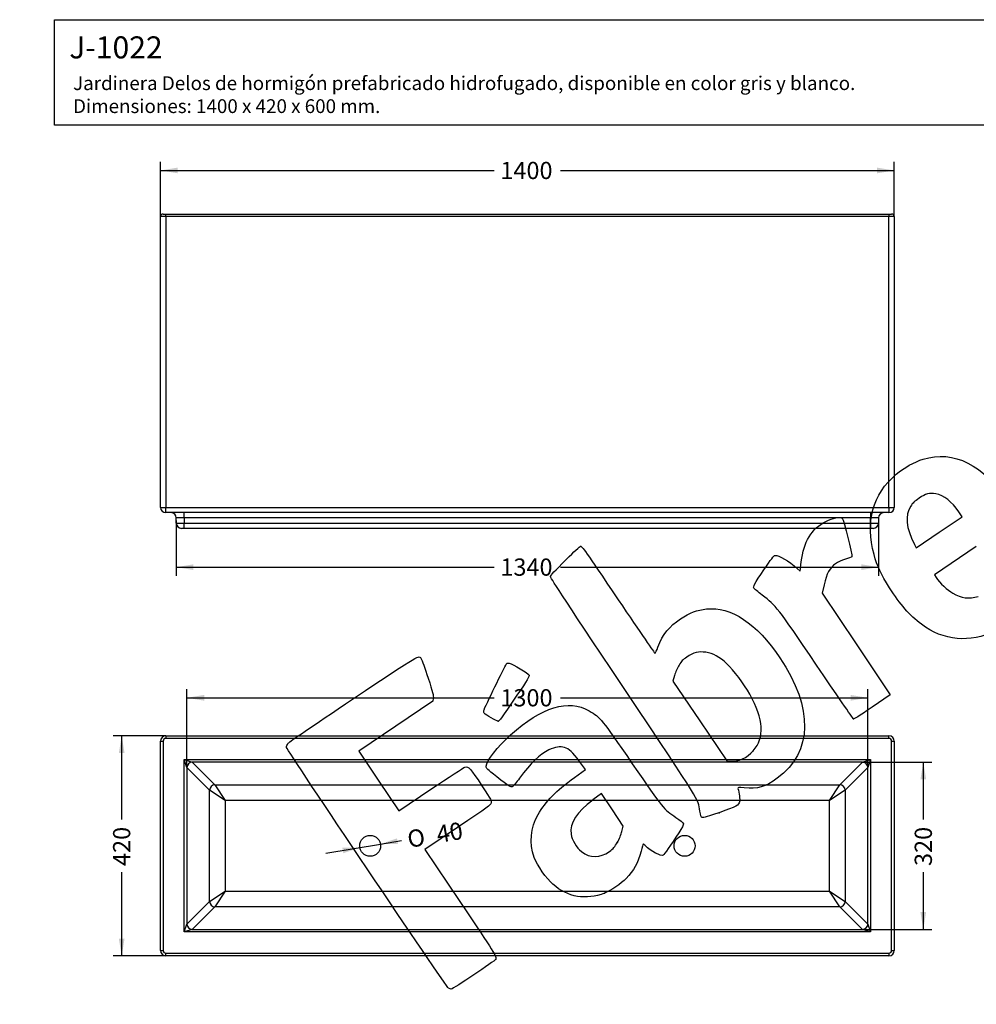
# Model space of a CAD drawing. Units: millimetres. Extents: x 0 to 360, y -79 to 204.
# Drawn here: x 0 to 173, y 25 to 204 of the extents above; entities that cross this region are included whole.
import ezdxf
from ezdxf import colors
from ezdxf.entities.mleader import LeaderData, LeaderLine
from ezdxf.enums import TextEntityAlignment as Align
from ezdxf.math import Vec2, Vec3

# ---------------------------------------------------------------- set-up
doc = ezdxf.new("R2010")
doc.units = ezdxf.units.MM
doc.layers.add('J-1022', color=7, linetype='Continuous')
doc.layers.add('Predeterminado', color=7, linetype='Continuous')
doc.styles.add('SEACAD_Arial', font='arial.ttf')
doc.styles.add('SEACAD_Solid_Edge_ANSI1_Symbols', font='semeca1.ttf')
doc.dimstyles.new('ISO', dxfattribs={"dimtxt": 3.125, "dimasz": 3.125, "dimexe": 1.5625, "dimexo": 0, "dimgap": 0.78125, "dimtad": 0, "dimlfac": 10.526316, "dimtxsty": 'SEACAD_Arial', "dimblk1": '_SE_FILLED', "dimblk2": '_SE_FILLED', "dimsah": 1, "dimcen": 1.5625, "dimadec": 1, "dimazin": 0, "dimtfac": 0.5, "dimtmove": 0, "dimatfit": 3, "dimfxl": 1, "dimarcsym": 0})

# ---------------------------------------------------------------- blocks, each defined once
blk = doc.blocks.new('_DOT')
at = {"color": 0}
blk.add_line((0, 0), (-1, 0), dxfattribs=at)
at = {"color": 0, "const_width": 0.333}
blk.add_lwpolyline([(-0.1665, 0, 1), (0.1665, 0, 1)], format="xyb", close=True, dxfattribs=at)
blk = doc.blocks.new('SE')
at = {"layer": 'J-1022', "color": 7, "linetype": 'Continuous'}
for p, q in [((25.53, 115.45), (25.53, 168.18)), ((26.48, 168.18), (25.53, 168.18)), ((26, 168.65), (26.48, 168.65)), ((26.48, 168.65), (157.58, 168.65)), ((26.48, 168.18), (26.48, 168.65)), ((26.48, 168.18), (26.48, 115.45)), ((157.58, 168.18), (26.48, 168.18)), ((157.58, 168.65), (158.05, 168.65)), ((157.58, 168.65), (157.58, 168.18)), ((157.58, 115.45), (157.58, 168.18)), ((158.53, 168.18), (157.58, 168.18)), ((158.53, 168.18), (158.53, 115.45)), ((25.53, 115.45), (26.48, 115.45)), ((26.48, 115.45), (157.58, 115.45)), ((26.48, 114.5), (26.48, 115.45)), ((157.58, 114.5), (26.48, 114.5)), ((29.8, 113.55), (29.8, 114.5)), ((154.25, 114.5), (154.25, 113.55)), ((157.58, 115.45), (158.53, 115.45)), ((157.58, 115.45), (157.58, 114.5)), ((29.8, 113.55), (28.38, 113.55)), ((28.38, 112.6), (28.38, 113.55)), ((28.38, 112.6), (29.8, 112.6)), ((29.8, 113.55), (29.8, 112.6)), ((154.25, 113.55), (29.8, 113.55)), ((29.8, 112.6), (154.25, 112.6)), ((29.8, 111.65), (29.8, 112.6)), ((155.68, 113.55), (154.25, 113.55)), ((154.25, 112.6), (154.25, 113.55)), ((154.25, 112.6), (155.68, 112.6)), ((154.25, 112.6), (154.25, 111.65)), ((155.68, 113.55), (155.68, 112.6)), ((29.8, 111.65), (29.33, 111.65)), ((154.25, 111.65), (29.8, 111.65)), ((154.73, 111.65), (154.25, 111.65))]:
    blk.add_line(p, q, dxfattribs=at)
for centre, radius, start, end in [((26, 168.18), 0.475, 90, 180), ((158.05, 168.18), 0.475, 0, 90), ((26.48, 115.45), 0.95, 180, 270), ((27.43, 113.55), 0.95, 0, 90), ((156.63, 113.55), 0.95, 90, 180), ((157.58, 115.45), 0.95, 270, 0), ((29.33, 112.6), 0.95, 180, 270), ((154.73, 112.6), 0.95, 270, 0)]:
    blk.add_arc(centre, radius, start, end, dxfattribs=at)
blk = doc.blocks.new('SE2')
at = {"layer": 'J-1022', "color": 7, "linetype": 'Continuous'}
for p, q in [((26.48, 74.02), (157.58, 74.02)), ((26.48, 74.02), (26.48, 73.55)), ((157.58, 73.55), (26.48, 73.55)), ((157.58, 73.55), (157.58, 74.02)), ((25.53, 35.07), (25.53, 73.07)), ((25.53, 73.07), (26, 73.07)), ((26, 73.07), (26, 35.07)), ((158.05, 35.07), (158.05, 73.07)), ((158.05, 73.07), (158.53, 73.07)), ((158.53, 73.07), (158.53, 35.07)), ((29.84, 69.71), (154.21, 69.71)), ((29.84, 38.44), (29.84, 69.71)), ((30.31, 68.29), (29.84, 69.71)), ((29.84, 69.71), (31.26, 69.24)), ((152.79, 69.24), (154.21, 69.71)), ((154.21, 69.71), (153.74, 68.29)), ((154.21, 69.71), (154.21, 38.44)), ((30.31, 68.29), (30.31, 39.86)), ((34.42, 64.18), (30.31, 68.29)), ((31.26, 69.24), (35.37, 65.13)), ((152.79, 69.24), (31.26, 69.24)), ((148.68, 65.13), (152.79, 69.24)), ((153.74, 68.29), (149.63, 64.18)), ((153.74, 39.86), (153.74, 68.29)), ((35.37, 65.13), (148.68, 65.13)), ((35.37, 65.13), (37.26, 62.29)), ((146.79, 62.29), (148.68, 65.13)), ((37.26, 62.29), (34.42, 64.18)), ((34.42, 43.96), (34.42, 64.18)), ((149.63, 64.18), (146.79, 62.29)), ((149.63, 64.18), (149.63, 43.96)), ((146.79, 62.29), (37.26, 62.29)), ((37.26, 62.29), (37.26, 45.86)), ((146.79, 45.86), (146.79, 62.29)), ((34.42, 43.96), (37.26, 45.86)), ((37.26, 45.86), (35.37, 43.02)), ((37.26, 45.86), (146.79, 45.86)), ((148.68, 43.02), (146.79, 45.86)), ((146.79, 45.86), (149.63, 43.96)), ((30.31, 39.86), (34.42, 43.96)), ((35.37, 43.02), (31.26, 38.91)), ((148.68, 43.02), (35.37, 43.02)), ((152.79, 38.91), (148.68, 43.02)), ((149.63, 43.96), (153.74, 39.86)), ((29.84, 38.44), (30.31, 39.86)), ((153.74, 39.86), (154.21, 38.44)), ((31.26, 38.91), (29.84, 38.44)), ((154.21, 38.44), (29.84, 38.44)), ((31.26, 38.91), (152.79, 38.91)), ((154.21, 38.44), (152.79, 38.91)), ((25.53, 35.07), (26, 35.07)), ((26.48, 34.6), (157.58, 34.6)), ((26.48, 34.12), (26.48, 34.6)), ((157.58, 34.12), (26.48, 34.12)), ((157.58, 34.6), (157.58, 34.12)), ((158.05, 35.07), (158.53, 35.07))]:
    blk.add_line(p, q, dxfattribs=at)
for centre in [(63.53, 54.07), (120.53, 54.07)]:
    blk.add_circle(centre, 1.9, dxfattribs=at)
for centre, radius, start, end in [((26.48, 73.07), 0.95, 90, 180), ((26.48, 73.07), 0.475, 90, 180), ((157.58, 73.07), 0.95, 0, 90), ((157.58, 73.07), 0.475, 0, 90), ((26.48, 35.07), 0.95, 180, 270), ((26.48, 35.07), 0.475, 180, 270), ((157.58, 35.07), 0.475, 270, 0), ((157.58, 35.07), 0.95, 270, 0)]:
    blk.add_arc(centre, radius, start, end, dxfattribs=at)
for centre, major_axis, start_param, end_param in [((31.26, 68.29), (0.672, 0.672), 0.789196, 2.352396), ((152.79, 68.29), (-0.672, 0.672), 3.930789, 5.493989), ((35.37, 64.18), (0.672, 0.672), 0.789196, 2.352396), ((148.68, 64.18), (-0.672, 0.672), 3.930789, 5.493989), ((35.37, 43.96), (-0.672, 0.672), 0.789196, 2.352396), ((148.68, 43.96), (0.672, 0.672), 3.930789, 5.493989), ((31.26, 39.86), (-0.672, 0.672), 0.789196, 2.352396), ((152.79, 39.86), (0.672, 0.672), 3.930789, 5.493989)]:
    blk.add_ellipse(centre, major_axis=major_axis, ratio=0.992433, start_param=start_param, end_param=end_param, dxfattribs=at)
blk = doc.blocks.new('DMBLK31')
at = {"layer": 'Predeterminado', "linetype": 'Continuous'}
for points in [[(28.65, 177.08), (25.53, 176.56), (28.65, 176.04)], [(155.4, 177.08), (155.4, 176.04), (158.53, 176.56)]]:
    blk.add_hatch(color=7, dxfattribs=at).paths.add_polyline_path(points)
at = {"layer": 'Predeterminado', "color": 7, "linetype": 'Continuous'}
for p, q in [((25.53, 168.18), (25.53, 178.12)), ((158.53, 168.18), (158.53, 178.12)), ((25.53, 176.56), (86.04, 176.56)), ((98.01, 176.56), (158.53, 176.56))]:
    blk.add_line(p, q, dxfattribs=at)
at = {"layer": 'Predeterminado', "color": 7, "linetype": 'Continuous', "style": 'SEACAD_Arial'}
blk.add_text('1400', height=3.125, dxfattribs=at).set_placement((87.13, 178.12), align=Align.TOP_LEFT)
blk = doc.blocks.new('_SE_FILLED')
at = {"color": 0}
blk.add_line((0, 0), (-1, 0), dxfattribs=at)
blk.add_solid([(0, 0), (-1, -0.1665), (-1, 0.1665), (0, 0)], dxfattribs=at)
blk = doc.blocks.new('DMBLK33')
at = {"layer": 'Predeterminado', "linetype": 'Continuous'}
for points in [[(17.97, 70.9), (19.01, 70.9), (18.49, 74.02)], [(17.97, 37.25), (18.49, 34.12), (19.01, 37.25)]]:
    blk.add_hatch(color=7, dxfattribs=at).paths.add_polyline_path(points)
at = {"layer": 'Predeterminado', "color": 7, "linetype": 'Continuous'}
for p, q in [((26.48, 74.02), (16.92, 74.02)), ((18.49, 58.84), (18.49, 74.02)), ((18.49, 34.12), (18.49, 49.31)), ((26.48, 34.12), (16.92, 34.12))]:
    blk.add_line(p, q, dxfattribs=at)
at = {"layer": 'Predeterminado', "color": 7, "linetype": 'Continuous', "style": 'SEACAD_Arial'}
blk.add_text('420', height=3.125, rotation=90, dxfattribs=at).set_placement((16.92, 50.41), align=Align.TOP_LEFT)
blk = doc.blocks.new('DMBLK36')
at = {"layer": 'Predeterminado', "linetype": 'Continuous'}
for points in [[(31.5, 104.09), (31.5, 105.13), (28.38, 104.61)], [(152.55, 104.09), (155.68, 104.61), (152.55, 105.13)]]:
    blk.add_hatch(color=7, dxfattribs=at).paths.add_polyline_path(points)
at = {"layer": 'Predeterminado', "color": 7, "linetype": 'Continuous'}
for p, q in [((28.38, 113.08), (28.38, 103.05)), ((155.68, 113.08), (155.68, 103.05)), ((28.38, 104.61), (86.04, 104.61)), ((98.01, 104.61), (155.68, 104.61))]:
    blk.add_line(p, q, dxfattribs=at)
at = {"layer": 'Predeterminado', "color": 7, "linetype": 'Continuous', "style": 'SEACAD_Arial'}
blk.add_text('1340', height=3.125, dxfattribs=at).set_placement((87.13, 106.18), align=Align.TOP_LEFT)
blk = doc.blocks.new('DMBLK37')
at = {"layer": 'Predeterminado', "linetype": 'Continuous'}
for points in [[(68.39, 55.42), (65.4, 54.39), (68.57, 54.4)], [(58.48, 53.75), (58.66, 52.72), (61.65, 53.76)]]:
    blk.add_hatch(color=7, dxfattribs=at).paths.add_polyline_path(points)
at = {"layer": 'Predeterminado', "color": 7, "linetype": 'Continuous'}
for p, q in [((55.49, 52.72), (65.4, 54.39)), ((65.4, 54.39), (69.24, 55.04))]:
    blk.add_line(p, q, dxfattribs=at)
for s, height, style, p in [('O', 3.12, 'SEACAD_Solid_Edge_ANSI1_Symbols', (70.06, 56.76)), ('40', 3.125, 'SEACAD_Arial', (75.34, 57.65))]:
    blk.add_text(s, height=height, rotation=9.5778, dxfattribs=dict(at, style=style)).set_placement(p, align=Align.TOP_LEFT)
blk = doc.blocks.new('DMBLK38')
at = {"layer": 'Predeterminado', "linetype": 'Continuous'}
for points in [[(33.44, 81.44), (30.31, 80.91), (33.44, 80.39)], [(150.61, 81.44), (150.61, 80.39), (153.74, 80.91)]]:
    blk.add_hatch(color=7, dxfattribs=at).paths.add_polyline_path(points)
at = {"layer": 'Predeterminado', "color": 7, "linetype": 'Continuous'}
for p, q in [((30.31, 68.29), (30.31, 82.48)), ((153.74, 68.29), (153.74, 82.48)), ((30.31, 80.91), (86.04, 80.91)), ((98.01, 80.91), (153.74, 80.91))]:
    blk.add_line(p, q, dxfattribs=at)
at = {"layer": 'Predeterminado', "color": 7, "linetype": 'Continuous', "style": 'SEACAD_Arial'}
blk.add_text('1300', height=3.125, dxfattribs=at).set_placement((87.13, 82.48), align=Align.TOP_LEFT)
blk = doc.blocks.new('DMBLK39')
at = {"layer": 'Predeterminado', "linetype": 'Continuous'}
for points in [[(164.32, 66.11), (163.8, 69.24), (163.28, 66.11)], [(164.32, 42.04), (163.28, 42.04), (163.8, 38.91)]]:
    blk.add_hatch(color=7, dxfattribs=at).paths.add_polyline_path(points)
at = {"layer": 'Predeterminado', "color": 7, "linetype": 'Continuous'}
for p, q in [((152.79, 69.24), (165.36, 69.24)), ((163.8, 69.24), (163.8, 58.84)), ((163.8, 49.31), (163.8, 38.91)), ((152.79, 38.91), (165.36, 38.91))]:
    blk.add_line(p, q, dxfattribs=at)
at = {"layer": 'Predeterminado', "color": 7, "linetype": 'Continuous', "style": 'SEACAD_Arial'}
blk.add_text('320', height=3.125, rotation=90, dxfattribs=at).set_placement((162.24, 50.41), align=Align.TOP_LEFT)
blk = doc.blocks.new('SE306')
at = {"color": 7, "linetype": 'Continuous'}
for p, q in [((100.56, 66.47), (102.56, 67.92)), ((102.56, 67.92), (101.5, 69.36))]:
    blk.add_line(p, q, dxfattribs=at)
blk = doc.blocks.new('SE305')
blk.add_blockref('SE306', (0, 0))
blk = doc.blocks.new('SE308')
at = {"color": 7, "linetype": 'Continuous'}
blk.add_point((106.04, 45.5), dxfattribs=at)
blk = doc.blocks.new('SE307')
blk.add_blockref('SE308', (0, 0))
blk = doc.blocks.new('SE310')
at = {"color": 7, "linetype": 'Continuous'}
for p, q in [((105.46, 63.54), (103.88, 62.38)), ((107.44, 60.58), (105.46, 63.54)), ((109.42, 57.63), (107.44, 60.58)), ((109.17, 56.67), (109.42, 57.63))]:
    blk.add_line(p, q, dxfattribs=at)
blk = doc.blocks.new('SE309')
blk.add_blockref('SE310', (0, 0))
blk = doc.blocks.new('SE312')
at = {"color": 7, "linetype": 'Continuous'}
blk.add_point((108.35, 54.71), dxfattribs=at)
blk = doc.blocks.new('SE311')
blk.add_blockref('SE312', (0, 0))
blk = doc.blocks.new('SE314')
at = {"color": 7, "linetype": 'Continuous'}
blk.add_point((126.77, 60.08), dxfattribs=at)
blk = doc.blocks.new('SE313')
blk.add_blockref('SE314', (0, 0))
blk = doc.blocks.new('SE316')
at = {"color": 7, "linetype": 'Continuous'}
for p, q in [((118.7, 84.97), (118.4, 83.96)), ((118.4, 83.96), (123.3, 76.73)), ((123.3, 76.73), (128.21, 69.49)), ((128.21, 69.49), (128.88, 69.43))]:
    blk.add_line(p, q, dxfattribs=at)
blk = doc.blocks.new('SE315')
blk.add_blockref('SE316', (0, 0))
blk = doc.blocks.new('SE318')
at = {"color": 7, "linetype": 'Continuous'}
blk.add_point((132.98, 71.3), dxfattribs=at)
blk = doc.blocks.new('SE317')
blk.add_blockref('SE318', (0, 0))
blk = doc.blocks.new('SE320')
at = {"color": 7, "linetype": 'Continuous'}
for p, q in [((173.41, 108.33), (165.83, 103.19)), ((165.83, 103.19), (166.13, 102.73))]:
    blk.add_line(p, q, dxfattribs=at)
blk = doc.blocks.new('SE319')
blk.add_blockref('SE320', (0, 0))
blk = doc.blocks.new('SE324')
at = {"color": 7, "linetype": 'Continuous'}
for p, q in [((170.86, 113.76), (170.24, 114.67)), ((170.24, 114.67), (170.24, 114.67)), ((166.67, 110.94), (170.86, 113.76)), ((162.48, 108.13), (166.67, 110.94)), ((162.18, 108.74), (162.48, 108.13))]:
    blk.add_line(p, q, dxfattribs=at)
blk = doc.blocks.new('SE323')
blk.add_blockref('SE324', (0, 0))
blk = doc.blocks.new('SE336')
at = {"color": 7, "linetype": 'Continuous'}
for p, q in [((74.98, 80.8), (74.88, 80.29)), ((74.88, 80.29), (68.19, 75.75)), ((68.19, 75.75), (61.5, 71.21)), ((61.5, 71.21), (65.12, 65.82)), ((65.12, 65.82), (68.73, 60.44)), ((68.73, 60.44), (74.54, 64.33))]:
    blk.add_line(p, q, dxfattribs=at)
blk = doc.blocks.new('SE335')
blk.add_blockref('SE336', (0, 0))
blk = doc.blocks.new('SE338')
at = {"color": 7, "linetype": 'Continuous'}
for p, q in [((79.38, 57.42), (73.44, 53.43)), ((73.44, 53.43), (79.81, 43.96))]:
    blk.add_line(p, q, dxfattribs=at)
blk = doc.blocks.new('SE337')
blk.add_blockref('SE338', (0, 0))
blk = doc.blocks.new('SE340')
at = {"color": 7, "linetype": 'Continuous'}
blk.add_line((78.24, 28.07), (78.24, 28.07), dxfattribs=at)
blk = doc.blocks.new('SE339')
blk.add_blockref('SE340', (0, 0))
blk = doc.blocks.new('SE342')
at = {"color": 7, "linetype": 'Continuous'}
for p, q in [((141.5, 103.9), (141.69, 105.55)), ((140.96, 104.37), (141.5, 103.9))]:
    blk.add_line(p, q, dxfattribs=at)
blk = doc.blocks.new('SE341')
blk.add_blockref('SE342', (0, 0))
blk = doc.blocks.new('SE344')
at = {"color": 7, "linetype": 'Continuous'}
for p, q in [((145.81, 101.4), (145.47, 99.91)), ((145.47, 99.91), (151.62, 90.68)), ((151.62, 90.68), (157.77, 81.46)), ((157.77, 81.46), (154.52, 79.23))]:
    blk.add_line(p, q, dxfattribs=at)
blk = doc.blocks.new('SE343')
blk.add_blockref('SE344', (0, 0))
blk = doc.blocks.new('SE346')
at = {"color": 7, "linetype": 'Continuous'}
blk.add_point((151.12, 77.11), dxfattribs=at)
blk = doc.blocks.new('SE345')
blk.add_blockref('SE346', (0, 0))
blk = doc.blocks.new('SE348')
at = {"color": 7, "linetype": 'Continuous'}
blk.add_point((86.75, 76.68), dxfattribs=at)
blk = doc.blocks.new('SE347')
blk.add_blockref('SE348', (0, 0))

msp = doc.modelspace()

# ---------------------------------------------------------------- linework, layer by layer
at = {"color": 7, "linetype": 'Continuous'}
for points in [[(163.7965, 124.20252), (169.32137, 125.87786), (174.57951, 123.24069), (179.51081, 116.32115)], [(158.8954, 121.46417), (160.24439, 122.61745), (162.23254, 123.72827), (163.7965, 124.20252)], [(154.86708, 106.92078), (153.23737, 112.80271), (154.62531, 117.81358), (158.8954, 121.46417)], [(166.1027, 117.8996), (164.86133, 118.09114), (164.28096, 117.94281), (163.04566, 117.11832)], [(170.24477, 114.66796), (169.03155, 116.46492), (167.46136, 117.68996), (166.1027, 117.8996)], [(163.04566, 117.11832), (162.14669, 116.5183), (161.91294, 116.29364), (161.52424, 115.65596)], [(161.52424, 115.65596), (160.44604, 113.88709), (160.64201, 111.82045), (162.18037, 108.7366)], [(141.68941, 105.55431), (142.10697, 109.2284), (143.54532, 111.60574), (146.14458, 112.91792)], [(146.14458, 112.91792), (147.38573, 113.5445), (148.69027, 113.79016), (149.08968, 113.47252)], [(149.08968, 113.47252), (149.39257, 113.23165), (151.00776, 106.75435), (150.82851, 106.49939)], [(99.17137, 106.10493), (100.41069, 107.34638), (101.53776, 108.38803), (101.67597, 108.41969)], [(101.67597, 108.41969), (101.90947, 108.47319), (102.39238, 107.78503), (108.49778, 98.69837)], [(96.2434, 102.94372), (96.39831, 103.30017), (96.74369, 103.67306), (99.17137, 106.10493)], [(134.91474, 104.14102), (136.20036, 106.03521), (136.73938, 106.72974), (136.93042, 106.73821)], [(136.93042, 106.73821), (137.65164, 106.77023), (139.38832, 105.7504), (140.96171, 104.37089)], [(149.67359, 106.03828), (148.99844, 105.84699), (148.37017, 105.56283), (147.87435, 105.22452)], [(150.82851, 106.49939), (150.76386, 106.40744), (150.24414, 106.19993), (149.67359, 106.03828)], [(157.68759, 100.86645), (156.12642, 103.33895), (155.46778, 104.75276), (154.86708, 106.92078)], [(133.08925, 100.77), (132.89708, 101.056), (133.19791, 101.61151), (134.91474, 104.14102)], [(147.87435, 105.22452), (146.87001, 104.53924), (146.26809, 103.42594), (145.80539, 101.39785)], [(109.3176, 82.96774), (97.72359, 100.34279), (96.15478, 102.73979), (96.2434, 102.94372)], [(166.12962, 102.73348), (166.77611, 101.77131), (168.19968, 100.426), (169.15977, 99.86992)], [(134.5949, 99.53693), (133.81897, 100.13748), (133.14142, 100.69235), (133.08925, 100.77)], [(163.46773, 94.24836), (161.28994, 95.90201), (159.6016, 97.83511), (157.68759, 100.86645)], [(108.49778, 98.69837), (112.60494, 92.58568), (115.11033, 88.94771), (115.18043, 88.99481)], [(144.43848, 86.85822), (137.12142, 97.64918), (137.25304, 97.47964), (134.5949, 99.53693)], [(169.15977, 99.86992), (170.69113, 98.98297), (172.0011, 98.81673), (173.77577, 99.28416)], [(119.80108, 95.23247), (121.47759, 96.33876), (122.81023, 96.8508), (124.48448, 97.03198)], [(124.48448, 97.03198), (128.94237, 97.51439), (133.59726, 94.41679), (137.78869, 88.17868)], [(115.69482, 90.11009), (116.60534, 92.46401), (117.72804, 93.86453), (119.80108, 95.23247)], [(176.84931, 93.01253), (172.26106, 90.80461), (167.41339, 91.2523), (163.46773, 94.24836)], [(115.18043, 88.99481), (115.24209, 89.03625), (115.47357, 89.53812), (115.69482, 90.11009)], [(124.39396, 89.16791), (123.09878, 89.36212), (122.16229, 89.12948), (120.93845, 88.30949)], [(60.5081, 80.769), (72.95061, 89.07823), (72.30903, 88.69989), (72.7767, 88.00387)], [(72.7767, 88.00387), (72.90207, 87.81728), (73.47068, 86.23553), (74.04029, 84.48887)], [(120.93845, 88.30949), (120.19061, 87.8084), (119.96428, 87.57342), (119.52876, 86.84573)], [(128.14235, 87.12831), (126.9527, 88.26055), (125.62419, 88.98343), (124.39396, 89.16791)], [(137.78869, 88.17868), (143.93338, 79.03355), (143.77006, 71.07353), (137.34043, 66.3301)], [(84.16942, 78.7441), (84.95572, 80.50316), (88.18055, 87.09302), (88.29157, 87.16762)], [(88.29157, 87.16762), (88.37038, 87.22057), (88.57914, 87.22622), (88.7555, 87.18018)], [(88.7555, 87.18018), (89.34468, 87.02637), (92.20459, 85.32407), (92.33644, 85.04869)], [(119.52876, 86.84573), (119.24342, 86.36895), (118.87267, 85.52403), (118.70486, 84.96812)], [(132.34366, 81.55318), (131.25915, 83.49032), (129.46946, 85.8652), (128.14235, 87.12831)], [(151.12098, 77.11449), (151.03699, 77.17708), (148.02988, 81.56176), (144.43848, 86.85822)], [(74.04029, 84.48887), (74.85977, 81.97594), (75.05498, 81.20635), (74.97557, 80.8015)], [(92.33644, 85.04869), (92.44457, 84.82289), (92.07409, 84.201), (90.14275, 81.36629)], [(123.28687, 60.37006), (122.84557, 62.82259), (123.92232, 61.08077), (109.3176, 82.96774)], [(48.6892, 72.69097), (48.95438, 72.99568), (52.63081, 75.50846), (60.5081, 80.769)], [(90.14275, 81.36629), (87.22305, 77.08092), (86.97592, 76.7401), (86.74566, 76.6814)], [(88.99695, 74.20346), (94.70927, 79.30115), (99.46655, 80.74931), (103.21784, 78.53243)], [(132.9794, 71.30427), (135.09115, 73.69059), (134.88501, 77.01391), (132.34366, 81.55318)], [(84.19632, 78.13163), (84.09482, 78.28269), (84.08304, 78.55086), (84.16942, 78.7441)], [(154.52381, 79.22992), (151.98503, 77.48857), (151.24013, 77.02573), (151.12098, 77.11448)], [(86.74566, 76.6814), (86.49253, 76.61687), (84.42312, 77.79409), (84.19632, 78.13163)], [(103.21784, 78.53243), (105.34233, 77.27695), (105.32985, 77.29219), (111.05588, 68.9582)], [(84.57371, 68.49252), (84.56264, 69.44877), (86.56279, 72.03122), (88.99695, 74.20346)], [(48.39069, 71.87686), (48.33008, 72.13772), (48.41917, 72.38068), (48.6892, 72.69097)], [(77.74807, 28.2335), (77.35203, 28.44712), (48.52383, 71.30374), (48.39069, 71.87686)], [(95.93513, 71.46032), (94.2498, 70.63909), (92.6248, 69.07642), (90.60106, 66.33087)], [(98.78367, 71.89354), (97.91372, 72.15295), (97.10376, 72.02977), (95.93513, 71.46032)], [(101.4972, 69.35847), (100.21326, 71.09624), (99.62996, 71.64118), (98.78367, 71.89354)], [(128.87986, 69.43348), (130.28777, 69.30816), (131.83965, 70.01634), (132.97937, 71.30425)], [(74.5388, 64.32844), (77.73097, 66.46901), (80.51193, 68.27931), (80.71875, 68.35129)], [(80.71875, 68.35129), (81.31449, 68.55865), (81.75593, 68.07029), (83.78406, 64.96012)], [(86.48181, 66.57936), (84.65273, 68.00769), (84.57847, 68.08216), (84.57371, 68.49252)], [(111.05588, 68.9582), (116.74937, 60.6716), (116.68197, 60.75474), (118.95538, 59.21296)], [(89.37234, 64.81642), (89.07393, 64.61591), (88.71878, 64.83252), (86.48181, 66.57936)], [(90.60106, 66.33087), (90.04777, 65.58023), (89.49484, 64.89873), (89.37234, 64.81642)], [(93.98221, 59.75107), (95.36459, 62.15498), (97.17041, 63.998), (100.56278, 66.46717)], [(137.34043, 66.3301), (135.16583, 64.72581), (133.73167, 64.30412), (131.35757, 64.57095)], [(83.78406, 64.96012), (85.54924, 62.2532), (85.56452, 62.22416), (85.43881, 61.8162)], [(131.35757, 64.57095), (130.30973, 64.68871), (130.14764, 64.67095), (130.20859, 64.44506)], [(130.20859, 64.44506), (130.41344, 63.68578), (130.56777, 62.45008), (130.50532, 62.06928)], [(85.43881, 61.8162), (85.31767, 61.42307), (85.04322, 61.22388), (79.37741, 57.41698)], [(103.88372, 62.3785), (100.9514, 60.21807), (99.71591, 58.25902), (99.95934, 56.15583)], [(130.50532, 62.06928), (130.40313, 61.44624), (129.98355, 61.22269), (126.76866, 60.07842)], [(93.28683, 51.97148), (92.33394, 54.58447), (92.5774, 57.30814), (93.98221, 59.75107)], [(118.95538, 59.21296), (119.66748, 58.73003), (120.27448, 58.22585), (120.31636, 58.08255)], [(123.71661, 59.18347), (123.54861, 59.26014), (123.4253, 59.60048), (123.28687, 60.37006)], [(126.76866, 60.07842), (124.98651, 59.4441), (123.86566, 59.11543), (123.71661, 59.18347)], [(120.31636, 58.08255), (120.36442, 57.91809), (120.06159, 57.3218), (119.48479, 56.44518)], [(99.95934, 56.15583), (100.06647, 55.23022), (100.99249, 53.67472), (101.81541, 53.03803)], [(108.34804, 54.70884), (108.66206, 55.26022), (109.03256, 56.14338), (109.17137, 56.67141)], [(119.48479, 56.44518), (117.97652, 54.1529), (116.81773, 52.48735), (116.65516, 52.37812)], [(106.89556, 53.05434), (107.63217, 53.59912), (107.87096, 53.87113), (108.34804, 54.70884)], [(113.02536, 54.38376), (112.99467, 54.36314), (112.82585, 53.79711), (112.65021, 53.12591)], [(113.43691, 54.05953), (113.24125, 54.25848), (113.05605, 54.40439), (113.02536, 54.38376)], [(116.65516, 52.37812), (116.25855, 52.11164), (114.39517, 53.08517), (113.43691, 54.05953)], [(96.6497, 47.09022), (95.50376, 48.08662), (93.80358, 50.55448), (93.28683, 51.97148)], [(101.81541, 53.03803), (103.41702, 51.79887), (105.20578, 51.80461), (106.89556, 53.05434)], [(112.65021, 53.12591), (112.07937, 50.94451), (111.31514, 49.53433), (109.95057, 48.14442)], [(106.03788, 45.49764), (102.637, 44.1606), (99.38441, 44.71236), (96.6497, 47.09022)], [(109.95057, 48.14442), (109.01767, 47.19421), (107.16434, 45.9405), (106.03787, 45.49766)], [(79.80794, 43.95643), (86.12492, 34.55488), (86.49557, 33.95497), (86.28492, 33.47398)], [(86.28492, 33.47398), (86.18167, 33.23822), (78.49252, 28.06849), (78.24417, 28.06759)], [(78.24405, 28.06777), (78.1408, 28.06747), (77.91761, 28.14205), (77.74807, 28.2335)]]:
    msp.add_open_spline(points, degree=3, dxfattribs=at)
at = {"layer": 'Predeterminado', "color": 7, "linetype": 'Continuous'}
for p, q in [((6.32375, 203.9025), (290.66929, 203.9025)), ((6.32375, 184.75666), (6.32375, 203.9025)), ((290.66929, 184.75666), (6.32375, 184.75666))]:
    msp.add_line(p, q, dxfattribs=at)

# ---------------------------------------------------------------- block references
for name in ['SE323', 'SE319', 'SE341', 'SE343', 'SE315', 'SE335', 'SE345', 'SE347', 'SE317', 'SE305', 'SE309', 'SE313', 'SE337', 'SE311', 'SE307', 'SE339']:
    msp.add_blockref(name, (0, 0))
at = {"layer": 'Predeterminado'}
for name in ['SE', 'SE2']:
    msp.add_blockref(name, (0, 0), dxfattribs=at)

# ---------------------------------------------------------------- dimensions: what is measured, and where the dimension line sits
at = {"layer": 'Predeterminado', "color": 7, "linetype": 'Continuous'}
for base, p1, p2, angle, picture, middle in [((25.52533, 176.55913), (25.52533, 168.17807), (158.52533, 168.17807), 0, 'DMBLK31', (92.02533, 176.55913)), ((28.37533, 104.61278), (28.37533, 113.07807), (155.67533, 113.07807), 0, 'DMBLK36', (92.02533, 104.61278)), ((18.48733, 34.12378), (26.47533, 34.12378), (26.47533, 74.02378), 90, 'DMBLK33', (18.48733, 54.07378))]:
    dim = msp.add_linear_dim(base=base, p1=p1, p2=p2, angle=angle, text='\\A1;<>', dimstyle='ISO', dxfattribs=at)
    dim.commit()
    dim.dimension.update_dxf_attribs({"geometry": picture, "text_midpoint": middle, "dimtype": 161})
for base, p1, p2, angle, picture, middle in [((30.31326, 80.9144), (30.31326, 68.28946), (153.73739, 68.28946), 0, 'DMBLK38', (92.02533, 80.9144)), ((163.79944, 69.23584), (152.79101, 69.23584), (152.79101, 38.91171), 270, 'DMBLK39', (163.79944, 54.07378))]:
    dim = msp.add_linear_dim(base=base, p1=p1, p2=p2, angle=angle, text='\\A1;<>', dimstyle='ISO', override={"dimdec": 0, "dimrnd": 10, "dimtdec": 4}, dxfattribs=at)
    dim.commit()
    dim.dimension.update_dxf_attribs({"geometry": picture, "text_midpoint": middle, "dimtype": 161})
dim = msp.add_diameter_dim_2p(p1=(61.65181, 53.75764), p2=(65.39884, 54.38991), text='\\A1;<>', dimstyle='ISO', override={"dimtmove": 1, "dimtolj": 1}, dxfattribs=at)
dim.commit()
dim.dimension.update_dxf_attribs({"geometry": 'DMBLK37', "text_midpoint": (69.24085, 55.03821), "dimtype": 163})

# ---------------------------------------------------------------- leaders
ml = msp.add_multileader_mtext('Standard', dxfattribs=at)
ml.set_content('{\\pxsm0.9;\\fArial|b0||i0||c0|p34;\\W1.;J-1022\\P}', color=256)
ml.set_leader_properties()
ml.set_arrow_properties(name='DOT')
ml.build(insert=Vec2(0, 0))
ml.multileader.update_dxf_attribs({"leader_type": 0, "dogleg_length": 0})
ctx = ml.context
ctx.base_point = Vec3(6.98603, 198.87937)
notes = []
notes.append((ctx, [(0, (0, 0, 0), (0, 0), (1, 0), 1, [])]))
ctx.mtext.insert = Vec3(8.98603, 200.87937)
ml = msp.add_multileader_mtext('Standard', dxfattribs=at)
ml.set_content('{\\pxsm0.9;\\fCalibri|b0||i0||c0|p34;\\W1.;Documento no contractual - Document no contractual - Non-contractual document - Non-contractual document - Documento não contratual\\P}', color=256)
ml.set_leader_properties()
ml.set_arrow_properties(name='DOT')
ml.build(insert=Vec2(0, 0))
ml.multileader.update_dxf_attribs({"leader_type": 0, "has_text_frame": 1, "dogleg_length": 0, "arrow_head_size": 1.8})
ctx = ml.context
ctx.base_point, ctx.char_height, ctx.arrow_head_size, ctx.plane_x_axis, ctx.plane_y_axis = Vec3(310.47525, 35.13378), 1.8, 1.8, Vec3(0, 1), Vec3(-1, 0)
notes.append((ctx, [(0, (0, 0, 0), (0, 0), (1, 0), 1, [])]))
ctx.mtext.insert, ctx.mtext.text_direction, ctx.mtext.rotation = Vec3(309.57525, 37.13378), Vec3(0, 1), 1.570796327
ml = msp.add_multileader_mtext('Standard', dxfattribs=at)
ml.set_content('{\\pxsm0.9;\\fArial TUR|b0||i0||c0|p34;\\W1.;Jardinera Delos de hormigón prefabricado hidrofugado, disponible en color gris y blanco.\\PDimensiones: 1400 x 420 x 600 mm.\\P}', color=256)
ml.set_leader_properties()
ml.set_arrow_properties(name='DOT')
ml.build(insert=Vec2(0, 0))
ml.multileader.update_dxf_attribs({"leader_type": 0, "dogleg_length": 0, "arrow_head_size": 2.5})
ctx = ml.context
ctx.base_point, ctx.char_height, ctx.arrow_head_size = Vec3(7.67276, 192.39094), 2.5, 2.5
notes.append((ctx, [(0, (0, 0, 0), (0, 0), (1, 0), 1, [])]))
ctx.mtext.insert = Vec3(9.67276, 193.64094)
ml = msp.add_multileader_mtext('Standard', dxfattribs=at)
ml.set_content('\\L{\\pxsm0.9;\\fArial|b0||i0||c0|p34;\\W1.;Color gris:\\P}', color=256)
ml.set_leader_properties()
ml.set_arrow_properties(name='DOT')
ml.build(insert=Vec2(0, 0))
ml.multileader.update_dxf_attribs({"leader_type": 0, "dogleg_length": 0, "arrow_head_size": 3.21166})
ctx = ml.context
ctx.base_point, ctx.char_height, ctx.arrow_head_size = Vec3(184.50956, 81.3162), 3.2116566, 3.21166
notes.append((ctx, [(0, (0, 0, 0), (0, 0), (1, 0), 1, [])]))
ctx.mtext.insert = Vec3(186.50956, 82.92203)
ml = msp.add_multileader_mtext('Standard', dxfattribs=at)
ml.set_content('{\\pxsm0.9;\\fArial|b0||i0||c0|p34;\\W1.;Revision: (--- Revision ---)  - Creado: 18/01/2024 - Modificado: 28/02/2024\\P}', color=256)
ml.set_leader_properties()
ml.set_arrow_properties(name='DOT')
ml.build(insert=Vec2(0, 0))
ml.multileader.update_dxf_attribs({"leader_type": 0, "dogleg_length": 0, "arrow_head_size": 1})
ctx = ml.context
ctx.base_point, ctx.char_height, ctx.arrow_head_size, ctx.plane_x_axis, ctx.plane_y_axis = Vec3(292.3282, 14.58763), 1, 1, Vec3(0, 1), Vec3(-1, 0)
notes.append((ctx, [(0, (0, 0, 0), (0, 0), (1, 0), 1, [])]))
ctx.mtext.insert, ctx.mtext.text_direction, ctx.mtext.rotation = Vec3(291.8282, 16.58763), Vec3(0, 1), 1.570796327
ml = msp.add_multileader_mtext('Standard', dxfattribs=at)
ml.set_content('\\L{\\pxsm0.9;\\fArial|b0||i0||c0|p34;\\W1.;Color blanco:\\P}', color=256)
ml.set_leader_properties()
ml.set_arrow_properties(name='DOT')
ml.build(insert=Vec2(0, 0))
ml.multileader.update_dxf_attribs({"leader_type": 0, "dogleg_length": 0, "arrow_head_size": 3.21166})
ctx = ml.context
ctx.base_point, ctx.char_height, ctx.arrow_head_size = Vec3(180.17371, 34.22538), 3.2116566, 3.21166
notes.append((ctx, [(0, (0, 0, 0), (0, 0), (1, 0), 1, [])]))
ctx.mtext.insert = Vec3(182.17371, 35.83121)
for ctx, leaders in notes:
    for number, flags, end, landing, length, lines in leaders:
        leader = LeaderData()
        leader.index, (leader.has_last_leader_line, leader.has_dogleg_vector, leader.attachment_direction) = number, flags
        leader.last_leader_point, leader.dogleg_vector, leader.dogleg_length = Vec3(end), Vec3(landing), length
        for number, points, colour, breaks in lines:
            line = LeaderLine()
            line.index, line.vertices, line.color, line.breaks = number, Vec3.list(points), colors.encode_raw_color(colour), breaks
            leader.lines.append(line)
        ctx.leaders.append(leader)

doc.saveas('drawing.dxf')
